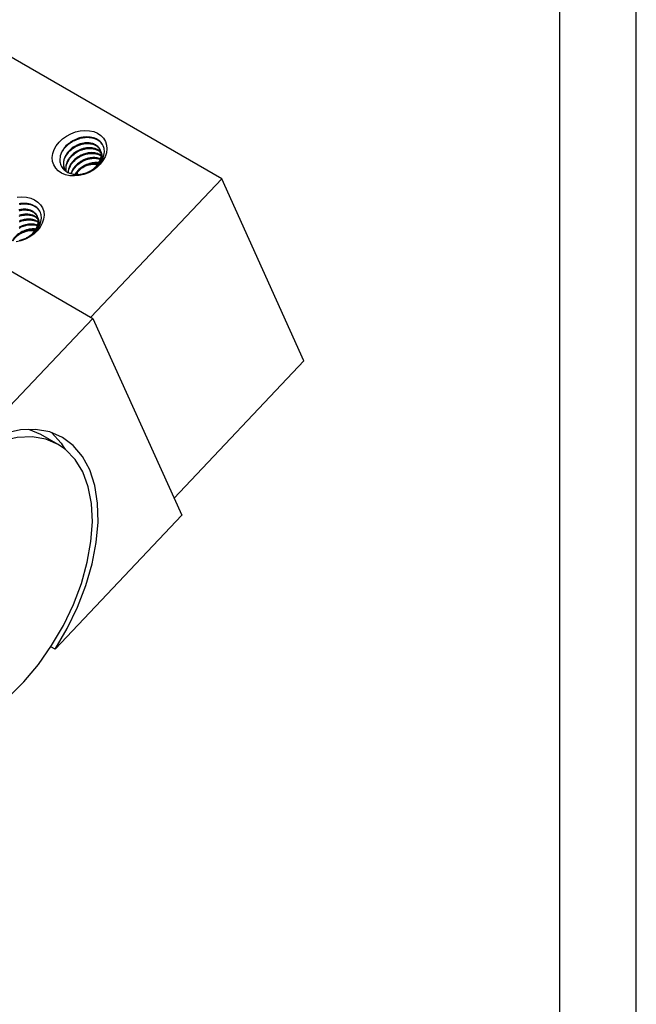
# Model space of a CAD drawing. Units: millimetres. Extents: x 0 to 300, y 0 to 424.
# Drawn here: x 225 to 300, y 120 to 239 of the extents above; entities that cross this region are included whole.
import ezdxf

# ---------------------------------------------------------------- set-up
doc = ezdxf.new("R2010")
doc.units = ezdxf.units.MM
doc.layers.add('65535', color=7, linetype='Continuous')

# ---------------------------------------------------------------- blocks, each defined once
blk = doc.blocks.new('Block 1')
at = {"layer": '65535', "color": 56, "linetype": 'Continuous', "true_color": 0x808000}
blk.add_line((300, 0), (300, 424.29), dxfattribs=at)
at = {"layer": '65535', "color": 7, "linetype": 'Continuous', "true_color": 0xffffff}
blk.add_line((290.71, 8.57), (290.71, 415.71), dxfattribs=at)
blk = doc.blocks.new('Block 3')
at = {"layer": '65535', "color": 4, "linetype": 'Continuous', "true_color": 0x00ffff}
for p, q in [((249.57, 219.99), (223.4, 235.09)), ((232.08, 220.53), (231.98, 220.76)), ((205.6, 219.36), (233.89, 203.03)), ((233.64, 203.18), (249.57, 219.99)), ((259.58, 197.86), (249.57, 219.99)), ((233.89, 203.03), (218.47, 186.76)), ((233.89, 203.03), (244.71, 179.11)), ((243.78, 181.18), (259.58, 197.86)), ((229.7, 187.7), (227.58, 188.93)), ((244.71, 179.11), (229.3, 162.84)), ((229.3, 162.84), (228.79, 163.13))]:
    blk.add_line(p, q, dxfattribs=at)
blk.add_polyline3d([(235.43, 224.54, 0), (235.57, 224.1, 0), (235.61, 223.64, 0), (235.55, 223.16, 0), (235.39, 222.68, 0), (235.13, 222.21, 0), (234.79, 221.77, 0), (234.37, 221.37, 0), (233.89, 221.02, 0), (233.36, 220.74, 0), (232.8, 220.53, 0), (232.22, 220.4, 0), (231.65, 220.35, 0), (231.09, 220.38, 0), (230.57, 220.5, 0), (230.1, 220.7, 0), (229.7, 220.97, 0), (229.38, 221.3, 0), (229.14, 221.69, 0), (229.01, 222.12, 0), (228.97, 222.59, 0), (229.03, 223.07, 0), (229.19, 223.55, 0), (229.45, 224.02, 0), (229.79, 224.46, 0), (230.2, 224.85, 0), (230.69, 225.2, 0), (231.22, 225.48, 0), (231.78, 225.7, 0), (232.35, 225.83, 0), (232.93, 225.88, 0), (233.49, 225.84, 0), (234.01, 225.73, 0), (234.47, 225.53, 0), (234.87, 225.26, 0), (235.2, 224.93, 0)], close=True, dxfattribs=at)
for points in [[(235.24, 223.81, 0), (235.17, 223.99, 0), (235.09, 224.15, 0), (235, 224.29, 0), (234.9, 224.41, 0), (234.81, 224.5, 0), (234.73, 224.58, 0), (234.63, 224.66, 0), (234.49, 224.75, 0), (234.39, 224.81, 0), (234.33, 224.84, 0), (234.16, 224.92, 0), (233.97, 224.98, 0), (233.78, 225.03, 0), (233.58, 225.06, 0), (233.37, 225.08, 0), (233.16, 225.09, 0), (232.94, 225.08, 0), (232.73, 225.06, 0), (232.59, 225.03, 0), (232.44, 225, 0), (232.29, 224.97, 0), (232.14, 224.92, 0), (231.99, 224.87, 0), (231.81, 224.79, 0), (231.62, 224.71, 0), (231.46, 224.62, 0), (231.33, 224.55, 0), (231.23, 224.48, 0), (231.15, 224.43, 0), (231.04, 224.35, 0), (230.9, 224.24, 0), (230.76, 224.12, 0), (230.63, 223.99, 0), (230.51, 223.86, 0), (230.42, 223.75, 0), (230.32, 223.61, 0), (230.2, 223.41, 0), (230.1, 223.22, 0), (230.05, 223.12, 0), (230, 222.98, 0), (229.94, 222.79, 0), (229.91, 222.6, 0), (229.89, 222.41, 0), (229.89, 222.22, 0), (229.9, 222.07, 0), (229.93, 221.93, 0), (229.96, 221.79, 0), (230.01, 221.66, 0), (230.09, 221.51, 0), (230.17, 221.38, 0), (230.25, 221.26, 0), (230.34, 221.16, 0), (230.43, 221.07, 0), (230.53, 220.99, 0), (230.63, 220.92, 0), (230.73, 220.85, 0), (230.85, 220.78, 0), (230.96, 220.73, 0), (231.07, 220.69, 0), (231.23, 220.63, 0), (231.38, 220.59, 0), (231.49, 220.57, 0), (231.59, 220.56, 0), (231.68, 220.54, 0), (231.75, 220.54, 0), (231.81, 220.53, 0), (231.89, 220.53, 0), (231.89, 220.53, 0), (231.89, 220.53, 0), (231.89, 220.53, 0), (231.91, 220.53, 0), (232.03, 220.53, 0), (232.15, 220.53, 0), (232.26, 220.54, 0), (232.38, 220.55, 0), (232.48, 220.57, 0), (232.57, 220.58, 0), (232.64, 220.6, 0), (232.7, 220.61, 0), (232.77, 220.63, 0), (232.77, 220.63, 0), (232.77, 220.63, 0), (232.77, 220.63, 0), (232.77, 220.63, 0), (232.83, 220.64, 0), (232.96, 220.69, 0), (233.08, 220.73, 0), (233.19, 220.77, 0), (233.33, 220.83, 0), (233.44, 220.88, 0), (233.52, 220.92, 0), (233.57, 220.95, 0), (233.61, 220.97, 0), (233.72, 221.04, 0), (233.84, 221.12, 0), (233.96, 221.21, 0), (234.08, 221.31, 0), (234.19, 221.41, 0), (234.29, 221.51, 0), (234.38, 221.61, 0), (234.47, 221.73, 0)], [(235.09, 224.15, 0), (235.01, 224.26, 0), (234.9, 224.38, 0), (234.77, 224.5, 0), (234.66, 224.59, 0), (234.55, 224.66, 0), (234.44, 224.73, 0), (234.33, 224.78, 0), (234.22, 224.82, 0), (234.01, 224.9, 0), (233.83, 224.94, 0), (233.69, 224.97, 0), (233.59, 224.98, 0), (233.53, 224.99, 0), (233.51, 224.99, 0), (233.48, 224.99, 0), (233.41, 225, 0), (233.24, 225, 0), (233.11, 225, 0), (232.96, 224.99, 0), (232.79, 224.97, 0), (232.64, 224.95, 0), (232.48, 224.92, 0), (232.33, 224.88, 0), (232.18, 224.83, 0), (232.02, 224.78, 0), (231.83, 224.7, 0), (231.66, 224.63, 0), (231.51, 224.56, 0), (231.39, 224.49, 0), (231.29, 224.43, 0), (231.19, 224.37, 0), (231.08, 224.29, 0), (230.97, 224.21, 0), (230.85, 224.11, 0), (230.72, 224, 0), (230.62, 223.9, 0), (230.49, 223.77, 0), (230.38, 223.65, 0), (230.27, 223.5, 0), (230.18, 223.38, 0)], [(234.8, 223.51, 0), (234.77, 223.56, 0), (234.7, 223.69, 0), (234.61, 223.8, 0), (234.51, 223.92, 0), (234.38, 224.02, 0), (234.26, 224.11, 0), (234.12, 224.18, 0), (233.97, 224.24, 0), (233.89, 224.27, 0), (233.81, 224.29, 0), (233.73, 224.31, 0), (233.65, 224.33, 0), (233.56, 224.35, 0), (233.47, 224.36, 0), (233.4, 224.36, 0), (233.29, 224.37, 0), (233.19, 224.37, 0), (233.07, 224.37, 0), (232.93, 224.36, 0), (232.79, 224.34, 0), (232.66, 224.31, 0), (232.55, 224.29, 0), (232.45, 224.26, 0), (232.36, 224.24, 0), (232.22, 224.19, 0), (232.09, 224.14, 0), (231.98, 224.09, 0), (231.87, 224.04, 0), (231.77, 223.98, 0), (231.68, 223.93, 0), (231.52, 223.83, 0), (231.4, 223.75, 0), (231.31, 223.68, 0), (231.21, 223.59, 0), (231.11, 223.5, 0), (231.01, 223.4, 0), (230.91, 223.29, 0), (230.82, 223.18, 0), (230.73, 223.06, 0), (230.65, 222.93, 0), (230.61, 222.87, 0), (230.59, 222.83, 0), (230.58, 222.82, 0), (230.57, 222.81, 0), (230.57, 222.8, 0), (230.57, 222.8, 0), (230.57, 222.8, 0), (230.57, 222.8, 0), (230.57, 222.8, 0), (230.57, 222.8, 0), (230.56, 222.78, 0), (230.53, 222.73, 0), (230.51, 222.68, 0), (230.48, 222.62, 0), (230.45, 222.54, 0), (230.42, 222.43, 0), (230.38, 222.3, 0), (230.35, 222.15, 0), (230.33, 221.98, 0), (230.33, 221.8, 0), (230.34, 221.63, 0), (230.37, 221.48, 0), (230.42, 221.32, 0), (230.47, 221.19, 0)], [(230.5, 221.11, 0), (230.47, 221.19, 0), (230.43, 221.3, 0), (230.4, 221.42, 0), (230.38, 221.55, 0), (230.37, 221.67, 0), (230.36, 221.79, 0), (230.37, 221.92, 0), (230.39, 222.08, 0), (230.42, 222.25, 0), (230.47, 222.42, 0), (230.54, 222.58, 0), (230.62, 222.75, 0), (230.72, 222.91, 0), (230.8, 223.03, 0), (230.84, 223.08, 0), (230.86, 223.11, 0), (230.87, 223.13, 0), (230.87, 223.13, 0), (230.87, 223.13, 0), (230.87, 223.13, 0), (230.87, 223.13, 0), (230.88, 223.13, 0), (230.92, 223.18, 0), (230.99, 223.27, 0), (231.1, 223.38, 0), (231.26, 223.53, 0), (231.4, 223.64, 0), (231.52, 223.73, 0), (231.64, 223.8, 0), (231.76, 223.88, 0), (231.9, 223.95, 0), (232.04, 224.02, 0), (232.24, 224.1, 0), (232.35, 224.14, 0), (232.5, 224.19, 0), (232.59, 224.21, 0), (232.69, 224.23, 0), (232.8, 224.25, 0), (232.91, 224.27, 0), (233.04, 224.28, 0), (233.18, 224.29, 0), (233.29, 224.29, 0), (233.4, 224.29, 0), (233.51, 224.28, 0), (233.61, 224.26, 0), (233.71, 224.25, 0), (233.88, 224.21, 0), (234.03, 224.15, 0), (234.18, 224.09, 0), (234.21, 224.07, 0), (234.26, 224.04, 0), (234.33, 224, 0), (234.4, 223.96, 0), (234.47, 223.9, 0), (234.55, 223.83, 0), (234.61, 223.77, 0), (234.66, 223.71, 0), (234.71, 223.65, 0), (234.75, 223.59, 0), (234.78, 223.53, 0), (234.8, 223.49, 0)], [(233.33, 220.78, 0), (233.79, 221.02, 0), (234.21, 221.32, 0), (234.58, 221.67, 0), (234.88, 222.05, 0), (235.1, 222.46, 0), (235.24, 222.88, 0), (235.3, 223.29, 0), (235.26, 223.7, 0), (235.24, 223.81, 0)], [(234.81, 223.28, 0), (234.77, 223.32, 0), (234.69, 223.39, 0), (234.6, 223.46, 0), (234.55, 223.49, 0), (234.53, 223.51, 0), (234.51, 223.52, 0), (234.51, 223.52, 0), (234.5, 223.52, 0), (234.5, 223.52, 0), (234.5, 223.52, 0), (234.5, 223.52, 0), (234.5, 223.52, 0), (234.5, 223.52, 0), (234.45, 223.55, 0), (234.41, 223.57, 0), (234.34, 223.6, 0), (234.26, 223.64, 0), (234.17, 223.67, 0), (234.05, 223.7, 0), (233.94, 223.73, 0), (233.83, 223.75, 0), (233.73, 223.76, 0), (233.63, 223.77, 0), (233.53, 223.77, 0), (233.39, 223.77, 0), (233.26, 223.76, 0), (233.14, 223.75, 0), (233.02, 223.73, 0), (232.91, 223.71, 0), (232.81, 223.69, 0), (232.73, 223.67, 0), (232.63, 223.64, 0), (232.55, 223.61, 0), (232.49, 223.59, 0), (232.45, 223.58, 0), (232.42, 223.57, 0), (232.41, 223.56, 0), (232.24, 223.49, 0), (232.07, 223.4, 0), (231.9, 223.31, 0), (231.73, 223.19, 0), (231.56, 223.07, 0), (231.4, 222.92, 0), (231.26, 222.78, 0), (231.13, 222.64, 0), (231.02, 222.49, 0), (230.96, 222.41, 0), (230.91, 222.33, 0), (230.87, 222.25, 0), (230.82, 222.17, 0), (230.78, 222.09, 0), (230.75, 222, 0), (230.72, 221.94, 0), (230.69, 221.83, 0), (230.66, 221.74, 0), (230.63, 221.63, 0), (230.61, 221.5, 0), (230.6, 221.37, 0), (230.6, 221.26, 0), (230.6, 221.16, 0), (230.61, 221.08, 0), (230.62, 221, 0), (230.63, 220.91, 0)], [(230.66, 220.87, 0), (230.66, 220.89, 0), (230.65, 220.96, 0), (230.64, 221.01, 0), (230.64, 221.08, 0), (230.63, 221.15, 0), (230.63, 221.24, 0), (230.64, 221.33, 0), (230.65, 221.44, 0), (230.67, 221.56, 0), (230.71, 221.7, 0), (230.73, 221.79, 0), (230.76, 221.87, 0), (230.8, 221.95, 0), (230.83, 222.04, 0), (230.88, 222.12, 0), (230.97, 222.28, 0), (231.07, 222.44, 0), (231.19, 222.59, 0), (231.32, 222.73, 0), (231.46, 222.87, 0), (231.61, 223, 0), (231.74, 223.1, 0), (231.88, 223.19, 0), (231.91, 223.21, 0), (231.95, 223.23, 0), (232.01, 223.27, 0), (232.13, 223.34, 0), (232.31, 223.42, 0), (232.51, 223.51, 0), (232.6, 223.54, 0), (232.68, 223.56, 0), (232.78, 223.59, 0), (232.89, 223.62, 0), (233.01, 223.65, 0), (233.15, 223.67, 0), (233.24, 223.68, 0), (233.33, 223.69, 0), (233.43, 223.69, 0), (233.49, 223.69, 0), (233.55, 223.69, 0), (233.63, 223.69, 0), (233.73, 223.68, 0), (233.84, 223.67, 0), (233.93, 223.66, 0), (234.03, 223.64, 0), (234.13, 223.61, 0), (234.25, 223.58, 0), (234.36, 223.53, 0), (234.45, 223.49, 0), (234.53, 223.45, 0), (234.61, 223.4, 0), (234.69, 223.34, 0), (234.8, 223.25, 0), (234.9, 223.15, 0)], [(234.91, 222.83, 0), (234.91, 222.84, 0), (234.82, 222.89, 0), (234.74, 222.94, 0), (234.67, 222.98, 0), (234.6, 223.01, 0), (234.48, 223.06, 0), (234.37, 223.09, 0), (234.26, 223.12, 0), (234.15, 223.14, 0), (234.05, 223.16, 0), (233.96, 223.17, 0), (233.83, 223.17, 0), (233.73, 223.18, 0), (233.64, 223.17, 0), (233.58, 223.17, 0), (233.46, 223.16, 0), (233.33, 223.14, 0), (233.2, 223.12, 0), (233.06, 223.09, 0), (232.91, 223.04, 0), (232.76, 222.99, 0), (232.61, 222.93, 0), (232.46, 222.86, 0), (232.28, 222.77, 0), (232.11, 222.67, 0), (231.94, 222.55, 0), (231.83, 222.46, 0), (231.71, 222.37, 0), (231.61, 222.26, 0), (231.55, 222.21, 0), (231.53, 222.18, 0), (231.52, 222.17, 0), (231.51, 222.16, 0), (231.51, 222.16, 0), (231.51, 222.16, 0), (231.5, 222.16, 0), (231.5, 222.16, 0), (231.5, 222.16, 0), (231.5, 222.16, 0), (231.46, 222.11, 0), (231.42, 222.06, 0), (231.36, 221.99, 0), (231.3, 221.91, 0), (231.24, 221.81, 0), (231.16, 221.7, 0), (231.11, 221.59, 0), (231.05, 221.49, 0), (231.01, 221.39, 0), (230.98, 221.29, 0), (230.95, 221.2, 0), (230.92, 221.09, 0), (230.9, 220.98, 0), (230.88, 220.88, 0), (230.87, 220.79, 0), (230.87, 220.77, 0)], [(230.91, 220.75, 0), (230.92, 220.82, 0), (230.95, 220.99, 0), (230.99, 221.15, 0), (231.03, 221.26, 0), (231.09, 221.39, 0), (231.17, 221.57, 0), (231.24, 221.69, 0), (231.32, 221.81, 0), (231.44, 221.96, 0), (231.56, 222.11, 0), (231.7, 222.24, 0), (231.85, 222.38, 0), (232.01, 222.5, 0), (232.18, 222.61, 0), (232.24, 222.65, 0), (232.27, 222.67, 0), (232.29, 222.68, 0), (232.3, 222.68, 0), (232.3, 222.68, 0), (232.3, 222.68, 0), (232.3, 222.68, 0), (232.3, 222.68, 0), (232.3, 222.68, 0), (232.32, 222.69, 0), (232.35, 222.71, 0), (232.41, 222.74, 0), (232.5, 222.79, 0), (232.62, 222.84, 0), (232.8, 222.92, 0), (232.94, 222.96, 0), (233.05, 222.99, 0), (233.16, 223.02, 0), (233.28, 223.05, 0), (233.42, 223.07, 0), (233.57, 223.09, 0), (233.72, 223.09, 0), (233.87, 223.09, 0), (234, 223.09, 0), (234.13, 223.07, 0), (234.25, 223.05, 0), (234.37, 223.02, 0), (234.48, 222.99, 0), (234.57, 222.96, 0), (234.68, 222.91, 0), (234.74, 222.88, 0), (234.81, 222.84, 0), (234.89, 222.8, 0), (234.91, 222.78, 0)], [(234.87, 223.32, 0), (234.91, 223.2, 0), (234.95, 223.1, 0), (234.97, 223.01, 0), (234.98, 222.94, 0), (234.98, 222.86, 0), (234.99, 222.76, 0), (234.98, 222.66, 0), (234.96, 222.55, 0), (234.93, 222.43, 0), (234.9, 222.32, 0), (234.86, 222.23, 0), (234.82, 222.14, 0), (234.77, 222.04, 0), (234.7, 221.92, 0), (234.63, 221.8, 0), (234.56, 221.71, 0), (234.5, 221.64, 0), (234.46, 221.59, 0), (234.4, 221.53, 0), (234.32, 221.45, 0), (234.23, 221.37, 0), (234.15, 221.29, 0), (234, 221.17, 0), (233.84, 221.06, 0), (233.68, 220.96, 0), (233.51, 220.86, 0), (233.33, 220.78, 0)], [(234.47, 221.73, 0), (234.68, 222.05, 0), (234.83, 222.39, 0), (234.91, 222.73, 0), (234.91, 223.07, 0), (234.87, 223.32, 0)], [(234.87, 223.32, 0), (234.83, 223.44, 0), (234.8, 223.51, 0)], [(234.84, 222.43, 0), (234.83, 222.43, 0), (234.69, 222.48, 0), (234.55, 222.52, 0), (234.42, 222.54, 0), (234.28, 222.56, 0), (234.15, 222.57, 0), (234.02, 222.58, 0), (233.9, 222.57, 0), (233.73, 222.56, 0), (233.56, 222.54, 0), (233.36, 222.5, 0), (233.22, 222.46, 0), (233.06, 222.4, 0), (232.97, 222.37, 0), (232.87, 222.33, 0), (232.78, 222.29, 0), (232.69, 222.25, 0), (232.6, 222.2, 0), (232.52, 222.15, 0), (232.47, 222.13, 0), (232.4, 222.09, 0), (232.33, 222.04, 0), (232.24, 221.97, 0), (232.14, 221.9, 0), (232.03, 221.81, 0), (231.92, 221.71, 0), (231.83, 221.62, 0), (231.75, 221.53, 0), (231.68, 221.45, 0), (231.63, 221.38, 0), (231.55, 221.28, 0), (231.48, 221.18, 0), (231.42, 221.08, 0), (231.37, 220.99, 0), (231.33, 220.9, 0), (231.3, 220.82, 0), (231.27, 220.75, 0), (231.23, 220.63, 0), (231.23, 220.63, 0)], [(231.28, 220.62, 0), (231.29, 220.63, 0), (231.31, 220.7, 0), (231.35, 220.78, 0), (231.39, 220.87, 0), (231.46, 221, 0), (231.54, 221.14, 0), (231.65, 221.29, 0), (231.73, 221.39, 0), (231.81, 221.48, 0), (231.94, 221.62, 0), (232.09, 221.75, 0), (232.25, 221.87, 0), (232.41, 221.99, 0), (232.58, 222.09, 0), (232.76, 222.19, 0), (232.85, 222.23, 0), (232.94, 222.27, 0), (233.04, 222.3, 0), (233.13, 222.34, 0), (233.22, 222.37, 0), (233.29, 222.39, 0), (233.38, 222.41, 0), (233.49, 222.44, 0), (233.64, 222.46, 0), (233.79, 222.48, 0), (233.92, 222.49, 0), (234.09, 222.5, 0), (234.21, 222.49, 0), (234.33, 222.48, 0), (234.45, 222.46, 0), (234.6, 222.44, 0), (234.76, 222.39, 0), (234.84, 222.36, 0)], [(234.63, 221.96, 0), (234.58, 221.96, 0), (234.45, 221.97, 0), (234.31, 221.98, 0), (234.16, 221.98, 0), (233.99, 221.96, 0), (233.81, 221.93, 0), (233.67, 221.91, 0), (233.48, 221.86, 0), (233.29, 221.79, 0), (233.11, 221.72, 0), (232.97, 221.66, 0), (232.84, 221.59, 0), (232.75, 221.54, 0), (232.65, 221.47, 0), (232.51, 221.38, 0), (232.34, 221.25, 0), (232.2, 221.12, 0), (232.09, 221.01, 0), (231.98, 220.89, 0), (231.87, 220.75, 0), (231.76, 220.6, 0), (231.73, 220.54, 0)], [(231.81, 220.53, 0), (231.84, 220.58, 0), (231.93, 220.7, 0), (232.03, 220.82, 0), (232.14, 220.94, 0), (232.26, 221.06, 0), (232.39, 221.18, 0), (232.53, 221.29, 0), (232.68, 221.39, 0), (232.84, 221.49, 0), (233.01, 221.58, 0), (233.19, 221.66, 0), (233.33, 221.71, 0), (233.46, 221.76, 0), (233.6, 221.8, 0), (233.69, 221.82, 0), (233.77, 221.84, 0), (233.85, 221.86, 0), (233.93, 221.87, 0), (234.12, 221.89, 0), (234.3, 221.9, 0), (234.48, 221.89, 0), (234.58, 221.89, 0)], [(234.48, 221.74, 0), (234.31, 221.75, 0), (234.1, 221.75, 0), (233.88, 221.74, 0), (233.66, 221.71, 0), (233.44, 221.66, 0), (233.22, 221.6, 0), (233.01, 221.53, 0), (232.8, 221.44, 0), (232.68, 221.39, 0)], [(230.47, 221.19, 0), (230.48, 221.17, 0), (230.55, 221.03, 0), (230.63, 220.91, 0)], [(224.7, 217.75, 0), (225.28, 217.8, 0), (225.84, 217.77, 0), (226.36, 217.65, 0), (226.82, 217.45, 0), (227.22, 217.18, 0), (227.55, 216.85, 0), (227.78, 216.46, 0), (227.92, 216.03, 0), (227.96, 215.56, 0), (227.9, 215.08, 0), (227.73, 214.6, 0), (227.48, 214.13, 0), (227.14, 213.69, 0), (226.72, 213.29, 0), (226.24, 212.95, 0), (225.71, 212.67, 0), (225.15, 212.45, 0), (224.57, 212.32, 0)], [(227.59, 215.74, 0), (227.52, 215.92, 0), (227.44, 216.08, 0), (227.35, 216.21, 0), (227.25, 216.33, 0), (227.16, 216.43, 0), (227.08, 216.5, 0), (226.98, 216.58, 0), (226.84, 216.68, 0), (226.74, 216.73, 0), (226.68, 216.76, 0), (226.51, 216.84, 0), (226.32, 216.9, 0), (226.13, 216.95, 0), (225.93, 216.99, 0), (225.72, 217.01, 0), (225.51, 217.01, 0), (225.29, 217, 0), (225.08, 216.98, 0), (224.94, 216.96, 0)], [(224.99, 212.52, 0), (225.05, 212.54, 0), (225.12, 212.55, 0), (225.12, 212.55, 0), (225.12, 212.55, 0), (225.12, 212.55, 0), (225.12, 212.55, 0), (225.18, 212.57, 0), (225.31, 212.61, 0), (225.43, 212.65, 0), (225.54, 212.69, 0), (225.68, 212.75, 0), (225.79, 212.8, 0), (225.87, 212.85, 0), (225.92, 212.88, 0), (225.96, 212.9, 0), (226.07, 212.96, 0), (226.19, 213.05, 0), (226.31, 213.14, 0), (226.43, 213.23, 0), (226.54, 213.33, 0), (226.64, 213.43, 0), (226.73, 213.53, 0), (226.82, 213.65, 0)], [(227.44, 216.07, 0), (227.36, 216.19, 0), (227.25, 216.3, 0), (227.12, 216.43, 0), (227.01, 216.51, 0), (226.9, 216.59, 0), (226.79, 216.65, 0), (226.68, 216.7, 0), (226.57, 216.75, 0), (226.36, 216.82, 0), (226.18, 216.87, 0), (226.04, 216.89, 0), (225.94, 216.91, 0), (225.88, 216.91, 0), (225.86, 216.91, 0), (225.83, 216.92, 0), (225.76, 216.92, 0), (225.59, 216.93, 0), (225.45, 216.92, 0), (225.31, 216.91, 0), (225.14, 216.89, 0), (224.99, 216.87, 0)], [(227.15, 215.44, 0), (227.12, 215.49, 0), (227.05, 215.61, 0), (226.96, 215.73, 0), (226.86, 215.84, 0), (226.73, 215.94, 0), (226.61, 216.03, 0), (226.47, 216.1, 0), (226.32, 216.17, 0), (226.24, 216.19, 0), (226.16, 216.22, 0), (226.08, 216.24, 0), (226, 216.26, 0), (225.91, 216.27, 0), (225.82, 216.28, 0), (225.75, 216.29, 0), (225.64, 216.29, 0), (225.54, 216.3, 0), (225.42, 216.29, 0), (225.28, 216.28, 0), (225.14, 216.26, 0), (225.01, 216.24, 0), (224.9, 216.21, 0)], [(224.94, 216.13, 0), (225.04, 216.16, 0), (225.15, 216.18, 0), (225.26, 216.19, 0), (225.39, 216.21, 0), (225.52, 216.21, 0), (225.64, 216.21, 0), (225.75, 216.21, 0), (225.86, 216.2, 0), (225.96, 216.19, 0), (226.06, 216.17, 0), (226.23, 216.13, 0), (226.38, 216.08, 0), (226.53, 216.01, 0), (226.56, 215.99, 0), (226.61, 215.97, 0), (226.68, 215.93, 0), (226.75, 215.88, 0), (226.82, 215.83, 0), (226.9, 215.75, 0), (226.96, 215.69, 0), (227.01, 215.63, 0), (227.06, 215.57, 0), (227.1, 215.52, 0), (227.13, 215.46, 0), (227.15, 215.42, 0)], [(227.16, 215.21, 0), (227.12, 215.25, 0), (227.04, 215.32, 0), (226.95, 215.39, 0), (226.9, 215.42, 0), (226.87, 215.43, 0), (226.86, 215.44, 0), (226.86, 215.44, 0), (226.85, 215.44, 0), (226.85, 215.45, 0), (226.85, 215.45, 0), (226.85, 215.45, 0), (226.85, 215.45, 0), (226.85, 215.45, 0), (226.8, 215.47, 0), (226.76, 215.5, 0), (226.69, 215.53, 0), (226.61, 215.56, 0), (226.52, 215.59, 0), (226.4, 215.63, 0), (226.29, 215.65, 0), (226.18, 215.67, 0), (226.08, 215.68, 0), (225.98, 215.69, 0), (225.88, 215.7, 0), (225.74, 215.7, 0), (225.61, 215.69, 0), (225.49, 215.67, 0), (225.37, 215.66, 0), (225.26, 215.64, 0), (225.16, 215.61, 0), (225.07, 215.59, 0), (224.98, 215.56, 0)], [(224.95, 215.46, 0), (225.03, 215.49, 0), (225.13, 215.52, 0), (225.24, 215.54, 0), (225.36, 215.57, 0), (225.5, 215.59, 0), (225.59, 215.6, 0), (225.68, 215.61, 0), (225.78, 215.62, 0), (225.83, 215.62, 0), (225.9, 215.62, 0), (225.98, 215.61, 0), (226.08, 215.61, 0), (226.19, 215.6, 0), (226.28, 215.58, 0), (226.38, 215.56, 0), (226.48, 215.54, 0), (226.59, 215.5, 0), (226.71, 215.45, 0), (226.8, 215.41, 0), (226.88, 215.37, 0), (226.96, 215.32, 0), (227.04, 215.27, 0), (227.15, 215.17, 0), (227.25, 215.07, 0)], [(225.68, 212.7, 0), (226.14, 212.95, 0), (226.56, 213.25, 0), (226.93, 213.59, 0), (227.23, 213.98, 0), (227.45, 214.38, 0), (227.59, 214.8, 0), (227.65, 215.22, 0), (227.61, 215.62, 0), (227.59, 215.74, 0)], [(227.22, 215.24, 0), (227.18, 215.36, 0), (227.15, 215.44, 0)], [(227.26, 214.76, 0), (227.26, 214.76, 0), (227.17, 214.82, 0), (227.09, 214.86, 0), (227.02, 214.9, 0), (226.95, 214.93, 0), (226.83, 214.98, 0), (226.72, 215.02, 0), (226.6, 215.05, 0), (226.5, 215.07, 0), (226.4, 215.08, 0), (226.31, 215.09, 0), (226.18, 215.1, 0), (226.08, 215.1, 0), (225.99, 215.1, 0), (225.93, 215.09, 0), (225.81, 215.08, 0), (225.68, 215.07, 0), (225.55, 215.04, 0), (225.41, 215.01, 0), (225.26, 214.97, 0), (225.11, 214.92, 0), (224.96, 214.86, 0)], [(224.97, 214.77, 0), (225.15, 214.84, 0), (225.28, 214.88, 0), (225.4, 214.92, 0), (225.51, 214.95, 0), (225.63, 214.97, 0), (225.77, 214.99, 0), (225.92, 215.01, 0), (226.07, 215.02, 0), (226.22, 215.02, 0), (226.35, 215.01, 0), (226.48, 214.99, 0), (226.6, 214.97, 0), (226.72, 214.95, 0), (226.83, 214.91, 0), (226.92, 214.88, 0), (227.03, 214.84, 0), (227.09, 214.8, 0), (227.16, 214.77, 0), (227.24, 214.72, 0), (227.26, 214.71, 0)], [(227.19, 214.35, 0), (227.18, 214.35, 0), (227.04, 214.4, 0), (226.9, 214.44, 0), (226.77, 214.47, 0), (226.63, 214.49, 0), (226.5, 214.5, 0), (226.37, 214.5, 0), (226.25, 214.5, 0), (226.08, 214.48, 0), (225.91, 214.46, 0), (225.71, 214.42, 0), (225.57, 214.38, 0), (225.41, 214.33, 0), (225.32, 214.29, 0), (225.22, 214.26, 0), (225.13, 214.22, 0), (225.04, 214.17, 0), (224.95, 214.13, 0)], [(224.93, 214.02, 0), (225.11, 214.11, 0), (225.2, 214.15, 0), (225.29, 214.19, 0), (225.39, 214.23, 0), (225.48, 214.26, 0), (225.57, 214.29, 0), (225.64, 214.31, 0), (225.73, 214.34, 0), (225.84, 214.36, 0), (225.98, 214.39, 0), (226.14, 214.41, 0), (226.26, 214.42, 0), (226.44, 214.42, 0), (226.56, 214.42, 0), (226.68, 214.41, 0), (226.8, 214.39, 0), (226.95, 214.36, 0), (227.11, 214.31, 0), (227.19, 214.28, 0)], [(227.22, 215.24, 0), (227.26, 215.13, 0), (227.3, 215.03, 0), (227.32, 214.94, 0), (227.33, 214.86, 0), (227.33, 214.78, 0), (227.33, 214.69, 0), (227.33, 214.59, 0), (227.31, 214.47, 0), (227.28, 214.35, 0), (227.25, 214.24, 0), (227.21, 214.15, 0), (227.17, 214.06, 0), (227.12, 213.97, 0), (227.05, 213.84, 0), (226.97, 213.73, 0), (226.91, 213.64, 0), (226.85, 213.57, 0), (226.81, 213.52, 0), (226.75, 213.45, 0), (226.67, 213.37, 0), (226.58, 213.29, 0), (226.5, 213.22, 0), (226.35, 213.1, 0), (226.19, 212.99, 0), (226.03, 212.88, 0), (225.86, 212.79, 0), (225.68, 212.7, 0)], [(226.82, 213.65, 0), (227.03, 213.98, 0), (227.18, 214.31, 0), (227.25, 214.66, 0), (227.26, 214.99, 0), (227.22, 215.24, 0)], [(226.98, 213.88, 0), (226.93, 213.89, 0), (226.8, 213.9, 0), (226.66, 213.9, 0), (226.51, 213.9, 0), (226.34, 213.88, 0), (226.16, 213.86, 0), (226.02, 213.83, 0), (225.83, 213.78, 0), (225.64, 213.72, 0), (225.46, 213.64, 0), (225.32, 213.58, 0), (225.19, 213.51, 0), (225.1, 213.46, 0), (225, 213.4, 0), (224.86, 213.3, 0), (224.69, 213.17, 0), (224.55, 213.04, 0), (224.44, 212.93, 0), (224.33, 212.81, 0), (224.22, 212.68, 0), (224.11, 212.52, 0), (224.08, 212.46, 0)], [(224.16, 212.46, 0), (224.19, 212.51, 0), (224.28, 212.63, 0), (224.38, 212.75, 0), (224.49, 212.87, 0), (224.61, 212.98, 0), (224.74, 213.1, 0), (224.88, 213.21, 0), (225.03, 213.31, 0), (225.19, 213.41, 0), (225.36, 213.5, 0), (225.54, 213.58, 0), (225.68, 213.64, 0), (225.81, 213.68, 0), (225.95, 213.72, 0), (226.04, 213.75, 0), (226.12, 213.76, 0), (226.2, 213.78, 0), (226.28, 213.79, 0), (226.47, 213.81, 0), (226.65, 213.82, 0), (226.83, 213.82, 0), (226.93, 213.81, 0)], [(226.83, 213.66, 0), (226.66, 213.67, 0), (226.44, 213.67, 0), (226.23, 213.66, 0), (226.01, 213.63, 0), (225.79, 213.58, 0), (225.57, 213.53, 0), (225.36, 213.45, 0), (225.15, 213.37, 0), (225.03, 213.31, 0)], [(230.2, 188.57, 0), (228.66, 189.23, 0), (226.94, 189.53, 0), (225.09, 189.47, 0), (223.13, 189.05, 0), (221.11, 188.27, 0), (219.07, 187.15, 0), (218.47, 186.76, 0)], [(227.58, 188.93, 0), (226.13, 189.55, 0)], [(228.89, 189.16, 0), (230.04, 187.87, 0), (230.5, 187.16, 0)], [(229.7, 187.7, 0), (228.19, 188.34, 0), (226.51, 188.63, 0), (224.7, 188.54, 0), (222.78, 188.1, 0), (220.81, 187.3, 0), (219.7, 186.71, 0)], [(229.3, 162.84, 0), (230.76, 165.33, 0), (232.02, 167.93, 0), (233.05, 170.56, 0), (233.82, 173.2, 0), (234.32, 175.78, 0), (234.54, 178.26, 0), (234.48, 180.59, 0), (234.14, 182.73, 0), (233.52, 184.63, 0), (232.65, 186.26, 0), (231.52, 187.59, 0), (230.2, 188.57, 0)], [(219.7, 154.05, 0), (221.7, 155.37, 0), (223.65, 156.98, 0), (225.52, 158.86, 0), (227.28, 160.97, 0), (228.89, 163.27, 0), (230.31, 165.72, 0), (231.53, 168.25, 0), (232.5, 170.83, 0), (233.22, 173.4, 0), (233.67, 175.91, 0), (233.84, 178.3, 0), (233.73, 180.54, 0), (233.34, 182.58, 0), (232.67, 184.37, 0), (231.75, 185.89, 0), (230.59, 187.09, 0), (229.7, 187.7, 0)]]:
    blk.add_polyline3d(points, dxfattribs=at)

msp = doc.modelspace()

# ---------------------------------------------------------------- block references
for name in ['Block 1', 'Block 3']:
    msp.add_blockref(name, (0, 0))

doc.saveas('drawing.dxf')
